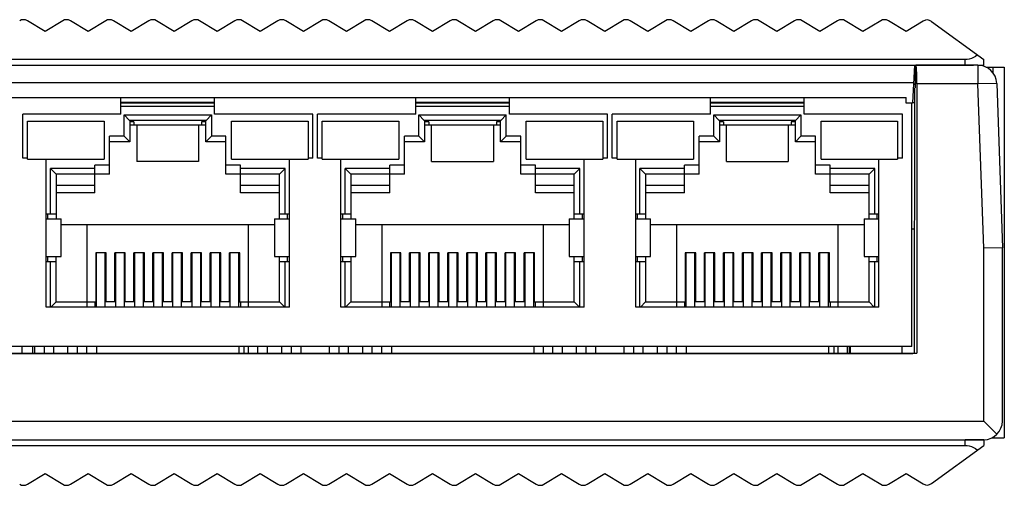
# Model space of a CAD drawing. Extents: x 0 to 841, y 0 to 594.
# Drawn here: x 328 to 381, y 255 to 280 of the extents above; entities that cross this region are included whole.
import ezdxf

# ---------------------------------------------------------------- set-up
doc = ezdxf.new("R2010")
doc.units = 0
doc.header["$LTSCALE"] = 46.255
doc.header["$MEASUREMENT"] = 0
for name, color, linetype in [('160200205911DXF_CONTINUOUS_LINE', 7, 'CONTINUOUS'), ('BOTTOM_DXF_CONTINUOUS_LINE', 7, 'CONTINUOUS'), ('EDS-205_DXF_DXF_CONTINUOUS_LINE', 7, 'CONTINUOUS'), ('RJ45_SUNJUN_DXF_CONTINUOUS_LINE', 7, 'CONTINUOUS'), ('TOP_DXF_CONTINUOUS_LINE', 7, 'CONTINUOUS')]:
    doc.layers.add(name, color=color, linetype=linetype)

msp = doc.modelspace()

# ---------------------------------------------------------------- linework, layer by layer
at = {"layer": '160200205911DXF_CONTINUOUS_LINE', "color": 7, "linetype": 'Continuous'}
for p, q in [((379.96431, 277.1959), (380.93645, 277.1959)), ((380.33645, 276.88555), (380.33645, 277.1959)), ((380.93645, 277.1959), (380.93645, 257.3959)), ((380.26381, 257.3959), (380.93645, 257.3959)), ((380.33645, 257.3959), (380.33645, 257.43473))]:
    msp.add_line(p, q, dxfattribs=at)
at = {"layer": 'BOTTOM_DXF_CONTINUOUS_LINE', "color": 7, "linetype": 'Continuous'}
for p, q in [((376.18077, 277.2959), (376.17967, 276.0959)), ((379.53029, 277.2959), (376.21507, 277.2959)), ((379.53029, 277.2959), (379.53029, 276.2959)), ((379.53029, 276.2959), (376.26747, 276.2959)), ((376.26747, 276.2959), (376.26747, 261.91206)), ((380.52968, 276.3308), (379.53029, 276.2959)), ((379.83645, 267.52845), (379.53029, 276.2959)), ((380.52968, 276.3308), (380.83645, 267.5459)), ((376.14049, 261.91206), (376.15347, 276.0959)), ((376.17967, 276.0959), (376.15347, 276.0959)), ((380.83645, 267.5459), (379.83645, 267.52845)), ((379.83645, 258.2959), (379.83645, 267.52845)), ((380.83645, 258.2959), (380.83645, 267.5459)), ((295.40544, 261.91206), (376.26747, 261.91206)), ((281.83645, 258.2959), (379.83645, 258.2959)), ((282.83633, 257.2959), (379.83645, 257.2959)), ((378.83639, 256.9959), (378.83645, 257.2959)), ((379.83645, 257.2959), (378.83645, 257.2959)), ((379.83645, 257.2959), (379.83645, 256.9959)), ((282.83645, 256.9959), (378.83645, 256.9959)), ((377.05084, 254.95311), (379.83645, 256.9959)), ((328.74225, 254.91938), (329.68645, 255.4859)), ((329.68645, 255.4859), (330.63066, 254.91938)), ((331.04225, 254.91938), (331.98645, 255.4859)), ((331.98645, 255.4859), (332.93066, 254.91938)), ((333.34225, 254.91938), (334.28645, 255.4859)), ((334.28645, 255.4859), (335.23066, 254.91938)), ((335.64225, 254.91938), (336.58645, 255.4859)), ((336.58645, 255.4859), (337.53066, 254.91938)), ((337.94225, 254.91938), (338.88645, 255.4859)), ((338.88645, 255.4859), (339.83066, 254.91938)), ((340.24225, 254.91938), (341.18645, 255.4859)), ((341.18645, 255.4859), (342.13066, 254.91938)), ((342.54225, 254.91938), (343.48645, 255.4859)), ((343.48645, 255.4859), (344.43066, 254.91938)), ((344.84225, 254.91938), (345.78645, 255.4859)), ((345.78645, 255.4859), (346.73066, 254.91938)), ((347.14225, 254.91938), (348.08645, 255.4859)), ((348.08645, 255.4859), (349.03066, 254.91938)), ((349.44225, 254.91938), (350.38645, 255.4859)), ((350.38557, 255.48643), (351.33066, 254.91938)), ((351.74225, 254.91938), (352.68645, 255.4859)), ((352.68645, 255.4859), (353.63066, 254.91938)), ((354.04225, 254.91938), (354.98645, 255.4859)), ((354.98645, 255.4859), (355.93066, 254.91938)), ((356.34225, 254.91938), (357.28645, 255.4859)), ((357.28645, 255.4859), (358.23066, 254.91938)), ((358.64225, 254.91938), (359.58645, 255.4859)), ((359.58645, 255.4859), (360.53066, 254.91938)), ((360.94225, 254.91938), (361.88645, 255.4859)), ((361.88645, 255.4859), (362.83066, 254.91938)), ((363.24225, 254.91938), (364.18645, 255.4859)), ((364.18645, 255.4859), (365.13066, 254.91938)), ((365.54225, 254.91938), (366.48645, 255.4859)), ((366.48645, 255.4859), (367.43066, 254.91938)), ((367.84225, 254.91938), (368.78645, 255.4859)), ((368.78645, 255.4859), (369.73066, 254.91938)), ((370.14225, 254.91938), (371.08645, 255.4859)), ((371.08645, 255.4859), (372.03066, 254.91938)), ((372.44225, 254.91938), (373.38645, 255.4859)), ((373.38645, 255.4859), (374.33066, 254.91938)), ((374.74225, 254.91938), (375.68645, 255.4859)), ((375.68645, 255.4859), (376.60849, 254.93268))]:
    msp.add_line(p, q, dxfattribs=at)
for points in [[(376.25211, 277.00325), (376.2483, 277.06909), (376.24417, 277.12754), (376.23976, 277.17792), (376.23511, 277.21986), (376.23027, 277.25285), (376.22529, 277.27671), (376.22022, 277.29101), (376.21507, 277.2959)], [(376.26747, 276.2959), (376.26722, 276.39445), (376.26647, 276.49112), (376.26521, 276.58636), (376.26348, 276.67881), (376.26128, 276.76754), (376.25863, 276.85174), (376.25557, 276.93053), (376.25211, 277.00325)], [(380.54356, 257.58879), (380.41435, 257.72143), (380.28614, 257.84622), (380.17007, 257.96136), (380.06008, 258.07227), (379.94708, 258.18439), (379.83645, 258.2959)], [(378.83645, 256.9959), (378.95215, 256.98948), (379.06664, 256.96905), (379.18089, 256.93461), (379.29198, 256.88613), (379.39696, 256.82353), (379.49683, 256.74684)]]:
    msp.add_lwpolyline(points, dxfattribs=at)
for centre, radius, start, end in [((379.53029, 276.2959), 1, 2, 90), ((379.83645, 258.2959), 1, 270, 0), ((328.53645, 255.26238), 0.4, 239.036243, 300.963757), ((330.83645, 255.26238), 0.4, 239.036243, 300.963757), ((333.13645, 255.26238), 0.4, 239.036243, 300.963757), ((335.43645, 255.26238), 0.4, 239.036243, 300.963757), ((337.73645, 255.26238), 0.4, 239.036243, 300.963757), ((340.03645, 255.26238), 0.4, 239.036243, 300.963757), ((342.33645, 255.26238), 0.4, 239.036243, 300.963757), ((344.63645, 255.26238), 0.4, 239.036243, 300.963757), ((346.93645, 255.26238), 0.4, 239.036243, 300.963757), ((349.23645, 255.26238), 0.4, 239.036243, 300.963757), ((351.53645, 255.26238), 0.4, 239.036243, 300.963757), ((353.83645, 255.26238), 0.4, 239.036243, 300.963757), ((356.13645, 255.26238), 0.4, 239.036243, 300.963757), ((358.43645, 255.26238), 0.4, 239.036243, 300.963757), ((360.73645, 255.26238), 0.4, 239.036243, 300.963757), ((363.03645, 255.26238), 0.4, 239.036243, 300.963757), ((365.33645, 255.26238), 0.4, 239.036243, 300.963757), ((367.63645, 255.26238), 0.4, 239.036243, 300.963757), ((369.93645, 255.26238), 0.4, 239.036243, 300.963757), ((372.23645, 255.26238), 0.4, 239.036243, 300.963757), ((374.53645, 255.26238), 0.4, 239.036243, 300.963757), ((376.81429, 255.27568), 0.4, 239.036243, 306.253838)]:
    msp.add_arc(centre, radius, start, end, dxfattribs=at)
at = {"layer": 'EDS-205_DXF_DXF_CONTINUOUS_LINE', "color": 7, "linetype": 'Continuous'}
for p, q in [((328.47145, 261.91206), (328.47145, 262.2759)), ((329.02145, 262.2759), (329.02145, 261.91206)), ((340.29736, 262.2759), (340.29736, 261.91206)), ((371.84771, 261.91206), (371.84771, 262.2759)), ((372.66745, 261.91206), (372.66745, 262.2759))]:
    msp.add_line(p, q, dxfattribs=at)
at = {"layer": 'EDS-205_DXF_DXF_CONTINUOUS_LINE', "color": 7, "linetype": 'Continuous', "const_width": 0.08545}
msp.add_lwpolyline([(295.63675, 261.8959), (376.06455, 261.8959)], dxfattribs=at)
at = {"layer": 'RJ45_SUNJUN_DXF_CONTINUOUS_LINE', "color": 7, "linetype": 'Continuous'}
for p, q in [((312.53645, 275.5759), (375.69645, 275.5759)), ((333.74145, 274.6759), (333.74145, 275.5759)), ((333.74145, 275.3259), (338.74145, 275.3259)), ((338.74145, 274.6759), (338.74145, 275.5759)), ((349.49145, 274.6759), (349.49145, 275.5759)), ((349.49145, 275.3259), (354.49145, 275.3259)), ((354.49145, 274.6759), (354.49145, 275.5759)), ((365.24145, 274.6759), (365.24145, 275.5759)), ((365.24145, 275.3259), (370.24145, 275.3259)), ((370.24145, 274.6759), (370.24145, 275.5759)), ((375.69645, 275.2759), (375.69645, 275.5759)), ((375.99645, 275.2759), (375.69645, 275.2759)), ((375.99645, 262.2759), (375.99645, 275.2759)), ((328.49145, 272.3259), (328.49145, 274.6759)), ((333.74145, 274.6759), (328.49145, 274.6759)), ((333.74145, 275.1059), (338.74145, 275.1059)), ((333.91145, 273.5059), (333.91145, 274.64068)), ((333.91145, 274.64068), (338.57145, 274.64068)), ((334.19624, 274.34068), (333.91145, 274.64068)), ((338.28706, 274.34109), (338.57145, 274.64068)), ((338.57145, 274.64068), (338.57145, 273.5059)), ((343.99145, 274.6759), (338.74145, 274.6759)), ((343.99145, 272.3259), (343.99145, 274.6759)), ((349.49145, 274.6759), (344.24145, 274.6759)), ((344.24145, 272.3259), (344.24145, 274.6759)), ((349.49145, 275.1059), (354.49145, 275.1059)), ((349.66145, 274.64068), (354.32145, 274.64068)), ((349.94624, 274.34068), (349.66145, 274.64068)), ((349.66145, 273.5059), (349.66145, 274.64068)), ((354.03706, 274.34109), (354.32145, 274.64068)), ((354.32145, 273.5059), (354.32145, 274.64068)), ((359.74145, 274.6759), (354.49145, 274.6759)), ((359.74145, 272.3259), (359.74145, 274.6759)), ((365.24145, 274.6759), (359.99145, 274.6759)), ((359.99145, 272.3259), (359.99145, 274.6759)), ((365.24145, 275.1059), (370.24145, 275.1059)), ((365.41145, 274.64068), (370.07145, 274.64068)), ((365.69624, 274.34068), (365.41145, 274.64068)), ((365.41145, 273.5059), (365.41145, 274.64068)), ((369.78706, 274.34109), (370.07145, 274.64068)), ((370.07145, 274.64068), (370.07145, 273.5059)), ((375.49145, 274.6759), (370.24145, 274.6759)), ((375.49145, 272.3259), (375.49145, 274.6759)), ((328.74645, 272.2859), (328.74645, 274.3159)), ((328.74645, 274.3159), (332.83645, 274.3159)), ((332.83645, 274.3159), (332.83645, 272.2859)), ((338.28706, 274.34109), (334.19585, 274.34109)), ((334.21145, 274.34028), (334.19585, 274.34109)), ((334.21145, 274.34068), (334.21145, 273.2059)), ((334.43145, 274.27257), (334.21145, 274.27257)), ((334.21145, 274.1059), (338.27145, 274.1059)), ((334.43145, 274.27257), (334.43145, 274.1059)), ((334.59145, 274.1059), (334.59145, 272.1559)), ((337.89145, 274.1059), (337.89145, 272.1559)), ((338.27145, 274.27257), (338.05145, 274.27257)), ((338.05145, 274.27257), (338.05145, 274.1059)), ((338.28706, 274.34109), (338.27145, 274.34028)), ((338.27145, 273.2059), (338.27145, 274.34028)), ((339.64645, 274.3159), (343.73645, 274.3159)), ((339.64645, 272.2859), (339.64645, 274.3159)), ((343.73645, 274.3159), (343.73645, 272.2859)), ((344.49645, 274.3159), (348.58645, 274.3159)), ((344.49645, 272.2859), (344.49645, 274.3159)), ((348.58645, 274.3159), (348.58645, 272.2859)), ((354.03706, 274.34109), (349.94585, 274.34109)), ((349.96145, 274.34028), (349.94585, 274.34109)), ((349.96145, 274.34068), (349.96145, 273.2059)), ((350.18145, 274.27257), (349.96145, 274.27257)), ((349.96145, 274.1059), (354.02145, 274.1059)), ((350.18145, 274.27257), (350.18145, 274.1059)), ((350.34145, 272.1559), (350.34145, 274.1059)), ((353.64145, 274.1059), (353.64145, 272.1559)), ((354.02145, 274.27257), (353.80145, 274.27257)), ((353.80145, 274.27257), (353.80145, 274.1059)), ((354.03706, 274.34109), (354.02145, 274.34028)), ((354.02145, 273.2059), (354.02145, 274.34028)), ((355.39645, 274.3159), (359.48645, 274.3159)), ((355.39645, 272.2859), (355.39645, 274.3159)), ((359.48645, 274.3159), (359.48645, 272.2859)), ((360.24645, 274.3159), (364.33645, 274.3159)), ((360.24645, 272.2859), (360.24645, 274.3159)), ((364.33645, 274.3159), (364.33645, 272.2859)), ((369.78706, 274.34109), (365.69585, 274.34109)), ((365.71145, 274.34028), (365.69585, 274.34109)), ((365.71145, 274.34068), (365.71145, 273.2059)), ((365.93145, 274.27257), (365.71145, 274.27257)), ((365.71145, 274.1059), (369.77145, 274.1059)), ((365.93145, 274.27257), (365.93145, 274.1059)), ((366.09145, 272.1559), (366.09145, 274.1059)), ((369.39145, 274.1059), (369.39145, 272.1559)), ((369.77145, 274.27257), (369.55145, 274.27257)), ((369.55145, 274.27257), (369.55145, 274.1059)), ((369.78706, 274.34109), (369.77145, 274.34028)), ((369.77145, 273.2059), (369.77145, 274.34028)), ((371.14645, 274.3159), (375.23645, 274.3159)), ((371.14645, 272.2859), (371.14645, 274.3159)), ((375.23645, 274.3159), (375.23645, 272.2859)), ((333.13145, 271.4859), (333.13145, 273.5059)), ((333.91145, 273.5059), (333.13145, 273.5059)), ((334.21145, 273.2059), (333.13145, 273.2059)), ((333.91145, 273.5059), (334.21145, 273.2059)), ((338.27145, 273.2059), (338.57145, 273.5059)), ((339.35145, 273.2059), (338.27145, 273.2059)), ((339.35145, 273.5059), (338.57145, 273.5059)), ((339.35145, 271.4859), (339.35145, 273.5059)), ((349.66145, 273.5059), (348.88145, 273.5059)), ((348.88145, 271.4859), (348.88145, 273.5059)), ((349.96145, 273.2059), (348.88145, 273.2059)), ((349.66145, 273.5059), (349.96145, 273.2059)), ((354.32145, 273.5059), (354.02145, 273.2059)), ((355.10145, 273.2059), (354.02145, 273.2059)), ((355.10145, 273.5059), (354.32145, 273.5059)), ((355.10145, 271.4859), (355.10145, 273.5059)), ((365.41145, 273.5059), (364.63145, 273.5059)), ((364.63145, 271.4859), (364.63145, 273.5059)), ((365.71145, 273.2059), (364.63145, 273.2059)), ((365.41145, 273.5059), (365.71145, 273.2059)), ((369.77145, 273.2059), (370.07145, 273.5059)), ((370.85145, 273.2059), (369.77145, 273.2059)), ((370.85145, 273.5059), (370.07145, 273.5059)), ((370.85145, 271.4859), (370.85145, 273.5059)), ((328.74645, 272.3259), (328.49145, 272.3259)), ((328.74645, 272.2859), (332.83645, 272.2859)), ((329.74145, 264.3759), (329.74145, 272.2859)), ((337.89145, 272.1559), (334.59145, 272.1559)), ((339.64645, 272.2859), (343.73645, 272.2859)), ((342.74145, 264.3759), (342.74145, 272.2859)), ((343.99145, 272.3259), (343.73645, 272.3259)), ((344.49645, 272.3259), (344.24145, 272.3259)), ((344.49645, 272.2859), (348.58645, 272.2859)), ((345.49145, 264.3759), (345.49145, 272.2859)), ((350.34145, 272.1559), (353.64145, 272.1559)), ((355.39645, 272.2859), (359.48645, 272.2859)), ((358.49145, 264.3759), (358.49145, 272.2859)), ((359.74145, 272.3259), (359.48645, 272.3259)), ((360.24645, 272.3259), (359.99145, 272.3259)), ((360.24645, 272.2859), (364.33645, 272.2859)), ((361.24145, 264.3759), (361.24145, 272.2859)), ((366.09145, 272.1559), (369.39145, 272.1559)), ((371.14645, 272.2859), (375.23645, 272.2859)), ((374.24145, 264.3759), (374.24145, 272.2859)), ((375.49145, 272.3259), (375.23645, 272.3259)), ((329.97145, 269.3559), (329.97145, 271.7859)), ((332.35145, 271.7859), (329.97145, 271.7859)), ((330.27145, 271.4859), (329.97145, 271.7859)), ((330.27145, 271.4859), (330.27145, 269.0859)), ((333.13145, 271.4859), (330.27145, 271.4859)), ((332.35145, 270.4859), (332.35145, 271.9659)), ((333.13145, 271.9659), (332.35145, 271.9659)), ((340.13145, 271.9659), (339.35145, 271.9659)), ((342.21145, 271.4859), (339.35145, 271.4859)), ((340.13145, 270.4859), (340.13145, 271.9659)), ((342.51145, 271.7859), (340.13145, 271.7859)), ((342.51145, 271.7859), (342.21145, 271.4859)), ((342.21145, 269.0859), (342.21145, 271.4859)), ((342.51145, 269.3559), (342.51145, 271.7859)), ((348.10145, 271.7859), (345.72145, 271.7859)), ((346.02145, 271.4859), (345.72145, 271.7859)), ((345.72145, 269.3559), (345.72145, 271.7859)), ((348.88145, 271.4859), (346.02145, 271.4859)), ((346.02145, 271.4859), (346.02145, 269.0859)), ((348.88145, 271.9659), (348.10145, 271.9659)), ((348.10145, 270.4859), (348.10145, 271.9659)), ((355.88145, 271.9659), (355.10145, 271.9659)), ((357.96145, 271.4859), (355.10145, 271.4859)), ((355.88145, 270.4859), (355.88145, 271.9659)), ((358.26145, 271.7859), (355.88145, 271.7859)), ((358.26145, 271.7859), (357.96145, 271.4859)), ((357.96145, 269.0859), (357.96145, 271.4859)), ((358.26145, 269.3559), (358.26145, 271.7859)), ((363.85145, 271.7859), (361.47145, 271.7859)), ((361.77145, 271.4859), (361.47145, 271.7859)), ((361.47145, 269.3559), (361.47145, 271.7859)), ((364.63145, 271.4859), (361.77145, 271.4859)), ((361.77145, 271.4859), (361.77145, 269.0859)), ((364.63145, 271.9659), (363.85145, 271.9659)), ((363.85145, 270.4859), (363.85145, 271.9659)), ((371.63145, 271.9659), (370.85145, 271.9659)), ((373.71145, 271.4859), (370.85145, 271.4859)), ((371.63145, 270.4859), (371.63145, 271.9659)), ((374.01145, 271.7859), (371.63145, 271.7859)), ((374.01145, 271.7859), (373.71145, 271.4859)), ((373.71145, 269.0859), (373.71145, 271.4859)), ((374.01145, 269.3559), (374.01145, 271.7859)), ((330.27145, 270.8859), (332.35145, 270.8859)), ((332.35145, 270.4859), (330.27145, 270.4859)), ((340.13145, 270.8859), (342.21145, 270.8859)), ((342.21145, 270.4859), (340.13145, 270.4859)), ((346.02145, 270.8859), (348.10145, 270.8859)), ((348.10145, 270.4859), (346.02145, 270.4859)), ((355.88145, 270.8859), (357.96145, 270.8859)), ((357.96145, 270.4859), (355.88145, 270.4859)), ((361.77145, 270.8859), (363.85145, 270.8859)), ((363.85145, 270.4859), (361.77145, 270.4859)), ((371.63145, 270.8859), (373.71145, 270.8859)), ((373.71145, 270.4859), (371.63145, 270.4859)), ((329.74145, 269.3559), (330.27145, 269.3559)), ((329.84145, 269.0859), (329.84145, 269.3559)), ((342.21145, 269.3559), (342.74145, 269.3559)), ((342.64145, 269.0859), (342.64145, 269.3559)), ((345.49145, 269.3559), (346.02145, 269.3559)), ((345.59145, 269.0859), (345.59145, 269.3559)), ((357.96145, 269.3559), (358.49145, 269.3559)), ((358.39145, 269.0859), (358.39145, 269.3559)), ((361.24145, 269.3559), (361.77145, 269.3559)), ((361.34145, 269.0859), (361.34145, 269.3559)), ((373.71145, 269.3559), (374.24145, 269.3559)), ((374.14145, 269.0859), (374.14145, 269.3559)), ((329.74145, 269.0859), (330.54145, 269.0859)), ((330.54145, 267.0859), (330.54145, 269.0859)), ((341.94145, 269.0859), (342.74145, 269.0859)), ((341.94145, 269.0859), (341.94145, 267.0859)), ((345.49145, 269.0859), (346.29145, 269.0859)), ((346.29145, 267.0859), (346.29145, 269.0859)), ((357.69145, 269.0859), (358.49145, 269.0859)), ((357.69145, 269.0859), (357.69145, 267.0859)), ((361.24145, 269.0859), (362.04145, 269.0859)), ((362.04145, 267.0859), (362.04145, 269.0859)), ((373.44145, 269.0859), (374.24145, 269.0859)), ((373.44145, 269.0859), (373.44145, 267.0859)), ((330.54145, 268.7959), (341.94145, 268.7959)), ((331.94145, 264.3759), (331.94145, 268.7959)), ((340.54145, 268.7959), (340.54145, 264.3759)), ((346.29145, 268.7959), (357.69145, 268.7959)), ((347.69145, 264.3759), (347.69145, 268.7959)), ((356.29145, 268.7959), (356.29145, 264.3759)), ((362.04145, 268.7959), (373.44145, 268.7959)), ((363.44145, 264.3759), (363.44145, 268.7959)), ((372.04145, 268.7959), (372.04145, 264.3759)), ((332.95145, 267.2759), (332.39145, 267.2759)), ((332.39145, 267.2759), (332.39145, 264.6559)), ((332.44145, 264.3759), (332.44145, 267.2759)), ((332.90145, 264.3759), (332.90145, 267.2759)), ((332.95145, 264.6559), (332.95145, 267.2759)), ((333.97145, 267.2759), (333.41145, 267.2759)), ((333.41145, 264.6559), (333.41145, 267.2759)), ((333.46145, 264.3759), (333.46145, 267.2759)), ((333.92145, 264.3759), (333.92145, 267.2759)), ((333.97145, 264.6559), (333.97145, 267.2759)), ((334.99145, 267.2759), (334.43145, 267.2759)), ((334.43145, 264.6559), (334.43145, 267.2759)), ((334.48145, 264.3759), (334.48145, 267.2759)), ((334.94145, 264.3759), (334.94145, 267.2759)), ((334.99145, 264.6559), (334.99145, 267.2759)), ((336.01145, 267.2759), (335.45145, 267.2759)), ((335.45145, 264.6559), (335.45145, 267.2759)), ((335.50145, 264.3759), (335.50145, 267.2759)), ((335.96145, 264.3759), (335.96145, 267.2759)), ((336.01145, 264.6559), (336.01145, 267.2759)), ((337.03145, 267.2759), (336.47145, 267.2759)), ((336.47145, 264.6559), (336.47145, 267.2759)), ((336.52145, 264.3759), (336.52145, 267.2759)), ((336.98145, 264.3759), (336.98145, 267.2759)), ((337.03145, 264.6559), (337.03145, 267.2759)), ((338.05145, 267.2759), (337.49145, 267.2759)), ((337.49145, 264.6559), (337.49145, 267.2759)), ((337.54145, 264.3759), (337.54145, 267.2759)), ((338.00145, 264.3759), (338.00145, 267.2759)), ((338.05145, 264.6559), (338.05145, 267.2759)), ((339.07145, 267.2759), (338.51145, 267.2759)), ((338.51145, 264.6559), (338.51145, 267.2759)), ((338.56145, 264.3759), (338.56145, 267.2759)), ((339.02145, 264.3759), (339.02145, 267.2759)), ((339.07145, 264.6559), (339.07145, 267.2759)), ((340.09145, 267.2759), (339.53145, 267.2759)), ((339.53145, 264.6559), (339.53145, 267.2759)), ((339.58145, 264.3759), (339.58145, 267.2759)), ((340.04145, 264.3759), (340.04145, 267.2759)), ((340.09145, 264.6559), (340.09145, 267.2759)), ((348.70145, 267.2759), (348.14145, 267.2759)), ((348.14145, 267.2759), (348.14145, 264.6559)), ((348.19145, 264.3759), (348.19145, 267.2759)), ((348.65145, 264.3759), (348.65145, 267.2759)), ((348.70145, 264.6559), (348.70145, 267.2759)), ((349.72145, 267.2759), (349.16145, 267.2759)), ((349.16145, 264.6559), (349.16145, 267.2759)), ((349.21145, 264.3759), (349.21145, 267.2759)), ((349.67145, 264.3759), (349.67145, 267.2759)), ((349.72145, 264.6559), (349.72145, 267.2759)), ((350.74145, 267.2759), (350.18145, 267.2759)), ((350.18145, 264.6559), (350.18145, 267.2759)), ((350.23145, 264.3759), (350.23145, 267.2759)), ((350.69145, 264.3759), (350.69145, 267.2759)), ((350.74145, 264.6559), (350.74145, 267.2759)), ((351.76145, 267.2759), (351.20145, 267.2759)), ((351.20145, 264.6559), (351.20145, 267.2759)), ((351.25145, 264.3759), (351.25145, 267.2759)), ((351.71145, 264.3759), (351.71145, 267.2759)), ((351.76145, 264.6559), (351.76145, 267.2759)), ((352.78145, 267.2759), (352.22145, 267.2759)), ((352.22145, 264.6559), (352.22145, 267.2759)), ((352.27145, 264.3759), (352.27145, 267.2759)), ((352.73145, 264.3759), (352.73145, 267.2759)), ((352.78145, 264.6559), (352.78145, 267.2759)), ((353.80145, 267.2759), (353.24145, 267.2759)), ((353.24145, 264.6559), (353.24145, 267.2759)), ((353.29145, 264.3759), (353.29145, 267.2759)), ((353.75145, 264.3759), (353.75145, 267.2759)), ((353.80145, 264.6559), (353.80145, 267.2759)), ((354.82145, 267.2759), (354.26145, 267.2759)), ((354.26145, 264.6559), (354.26145, 267.2759)), ((354.31145, 264.3759), (354.31145, 267.2759)), ((354.77145, 264.3759), (354.77145, 267.2759)), ((354.82145, 264.6559), (354.82145, 267.2759)), ((355.84145, 267.2759), (355.28145, 267.2759)), ((355.28145, 264.6559), (355.28145, 267.2759)), ((355.33145, 264.3759), (355.33145, 267.2759)), ((355.79145, 264.3759), (355.79145, 267.2759)), ((355.84145, 264.6559), (355.84145, 267.2759)), ((364.45145, 267.2759), (363.89145, 267.2759)), ((363.89145, 267.2759), (363.89145, 264.6559)), ((363.94145, 264.3759), (363.94145, 267.2759)), ((364.40145, 264.3759), (364.40145, 267.2759)), ((364.45145, 264.6559), (364.45145, 267.2759)), ((365.47145, 267.2759), (364.91145, 267.2759)), ((364.91145, 264.6559), (364.91145, 267.2759)), ((364.96145, 264.3759), (364.96145, 267.2759)), ((365.42145, 264.3759), (365.42145, 267.2759)), ((365.47145, 264.6559), (365.47145, 267.2759)), ((366.49145, 267.2759), (365.93145, 267.2759)), ((365.93145, 264.6559), (365.93145, 267.2759)), ((365.98145, 264.3759), (365.98145, 267.2759)), ((366.44145, 264.3759), (366.44145, 267.2759)), ((366.49145, 264.6559), (366.49145, 267.2759)), ((367.51145, 267.2759), (366.95145, 267.2759)), ((366.95145, 264.6559), (366.95145, 267.2759)), ((367.00145, 264.3759), (367.00145, 267.2759)), ((367.46145, 264.3759), (367.46145, 267.2759)), ((367.51145, 264.6559), (367.51145, 267.2759)), ((368.53145, 267.2759), (367.97145, 267.2759)), ((367.97145, 264.6559), (367.97145, 267.2759)), ((368.02145, 264.3759), (368.02145, 267.2759)), ((368.48145, 264.3759), (368.48145, 267.2759)), ((368.53145, 264.6559), (368.53145, 267.2759)), ((369.55145, 267.2759), (368.99145, 267.2759)), ((368.99145, 264.6559), (368.99145, 267.2759)), ((369.04145, 264.3759), (369.04145, 267.2759)), ((369.50145, 264.3759), (369.50145, 267.2759)), ((369.55145, 264.6559), (369.55145, 267.2759)), ((370.57145, 267.2759), (370.01145, 267.2759)), ((370.01145, 264.6559), (370.01145, 267.2759)), ((370.06145, 264.3759), (370.06145, 267.2759)), ((370.52145, 264.3759), (370.52145, 267.2759)), ((370.57145, 264.6559), (370.57145, 267.2759)), ((371.59145, 267.2759), (371.03145, 267.2759)), ((371.03145, 264.6559), (371.03145, 267.2759)), ((371.08145, 264.3759), (371.08145, 267.2759)), ((371.54145, 264.3759), (371.54145, 267.2759)), ((371.59145, 264.6559), (371.59145, 267.2759)), ((329.74145, 267.0859), (330.54145, 267.0859)), ((329.74145, 266.8159), (330.27145, 266.8159)), ((329.84145, 266.8159), (329.84145, 267.0859)), ((329.97145, 264.3759), (329.97145, 266.8159)), ((330.27145, 264.6559), (330.27145, 267.0859)), ((341.94145, 267.0859), (342.74145, 267.0859)), ((342.21145, 264.6559), (342.21145, 267.0859)), ((342.21145, 266.8159), (342.74145, 266.8159)), ((342.51145, 264.3759), (342.51145, 266.8159)), ((342.64145, 266.8159), (342.64145, 267.0859)), ((345.49145, 267.0859), (346.29145, 267.0859)), ((345.49145, 266.8159), (346.02145, 266.8159)), ((345.59145, 266.8159), (345.59145, 267.0859)), ((345.72145, 264.3759), (345.72145, 266.8159)), ((346.02145, 267.0859), (346.02145, 264.6559)), ((357.69145, 267.0859), (358.49145, 267.0859)), ((357.96145, 264.6559), (357.96145, 267.0859)), ((357.96145, 266.8159), (358.49145, 266.8159)), ((358.26145, 264.3759), (358.26145, 266.8159)), ((358.39145, 266.8159), (358.39145, 267.0859)), ((361.24145, 267.0859), (362.04145, 267.0859)), ((361.24145, 266.8159), (361.77145, 266.8159)), ((361.34145, 266.8159), (361.34145, 267.0859)), ((361.47145, 264.3759), (361.47145, 266.8159)), ((361.77145, 267.0859), (361.77145, 264.6559)), ((373.44145, 267.0859), (374.24145, 267.0859)), ((373.71145, 264.6559), (373.71145, 267.0859)), ((373.71145, 266.8159), (374.24145, 266.8159)), ((374.01145, 264.3759), (374.01145, 266.8159)), ((374.14145, 266.8159), (374.14145, 267.0859)), ((330.27145, 264.6559), (329.99145, 264.3759)), ((330.27145, 264.6559), (332.44145, 264.6559)), ((332.34145, 264.6559), (332.34145, 264.3759)), ((333.46145, 264.6559), (332.90145, 264.6559)), ((333.41145, 265.0959), (333.46145, 265.0959)), ((333.92145, 265.0959), (333.97145, 265.0959)), ((334.48145, 264.6559), (333.92145, 264.6559)), ((334.48145, 265.0959), (334.43145, 265.0959)), ((334.99145, 265.0959), (334.94145, 265.0959)), ((335.50145, 264.6559), (334.94145, 264.6559)), ((335.50145, 265.0959), (335.45145, 265.0959)), ((336.01145, 265.0959), (335.96145, 265.0959)), ((336.52145, 264.6559), (335.96145, 264.6559)), ((336.52145, 265.0959), (336.47145, 265.0959)), ((337.03145, 265.0959), (336.98145, 265.0959)), ((337.54145, 264.6559), (336.98145, 264.6559)), ((337.54145, 265.0959), (337.49145, 265.0959)), ((338.05145, 265.0959), (338.00145, 265.0959)), ((338.56145, 264.6559), (338.00145, 264.6559)), ((338.56145, 265.0959), (338.51145, 265.0959)), ((339.07145, 265.0959), (339.02145, 265.0959)), ((339.58145, 264.6559), (339.02145, 264.6559)), ((340.04145, 264.6559), (342.21145, 264.6559)), ((340.14145, 264.3759), (340.14145, 264.6559)), ((342.49145, 264.3759), (342.21145, 264.6559)), ((345.74145, 264.3759), (346.02145, 264.6559)), ((346.02145, 264.6559), (348.19145, 264.6559)), ((348.09145, 264.6559), (348.09145, 264.3759)), ((349.21145, 264.6559), (348.65145, 264.6559)), ((349.21145, 265.0959), (349.16145, 265.0959)), ((349.72145, 265.0959), (349.67145, 265.0959)), ((350.23145, 264.6559), (349.67145, 264.6559)), ((350.23145, 265.0959), (350.18145, 265.0959)), ((350.74145, 265.0959), (350.69145, 265.0959)), ((351.25145, 264.6559), (350.69145, 264.6559)), ((351.25145, 265.0959), (351.20145, 265.0959)), ((351.76145, 265.0959), (351.71145, 265.0959)), ((352.27145, 264.6559), (351.71145, 264.6559)), ((352.27145, 265.0959), (352.22145, 265.0959)), ((352.78145, 265.0959), (352.73145, 265.0959)), ((353.29145, 264.6559), (352.73145, 264.6559)), ((353.29145, 265.0959), (353.24145, 265.0959)), ((353.80145, 265.0959), (353.75145, 265.0959)), ((354.31145, 264.6559), (353.75145, 264.6559)), ((354.31145, 265.0959), (354.26145, 265.0959)), ((354.82145, 265.0959), (354.77145, 265.0959)), ((355.33145, 264.6559), (354.77145, 264.6559)), ((355.79145, 264.6559), (357.96145, 264.6559)), ((355.89145, 264.3759), (355.89145, 264.6559)), ((358.24145, 264.3759), (357.96145, 264.6559)), ((361.49145, 264.3759), (361.77145, 264.6559)), ((361.77145, 264.6559), (363.94145, 264.6559)), ((363.84145, 264.6559), (363.84145, 264.3759)), ((364.96145, 264.6559), (364.40145, 264.6559)), ((364.96145, 265.0959), (364.91145, 265.0959)), ((365.47145, 265.0959), (365.42145, 265.0959)), ((365.98145, 264.6559), (365.42145, 264.6559)), ((365.98145, 265.0959), (365.93145, 265.0959)), ((366.49145, 265.0959), (366.44145, 265.0959)), ((367.00145, 264.6559), (366.44145, 264.6559)), ((367.00145, 265.0959), (366.95145, 265.0959)), ((367.51145, 265.0959), (367.46145, 265.0959)), ((368.02145, 264.6559), (367.46145, 264.6559)), ((368.02145, 265.0959), (367.97145, 265.0959)), ((368.53145, 265.0959), (368.48145, 265.0959)), ((369.04145, 264.6559), (368.48145, 264.6559)), ((369.04145, 265.0959), (368.99145, 265.0959)), ((369.55145, 265.0959), (369.50145, 265.0959)), ((370.06145, 264.6559), (369.50145, 264.6559)), ((370.06145, 265.0959), (370.01145, 265.0959)), ((370.57145, 265.0959), (370.52145, 265.0959)), ((371.08145, 264.6559), (370.52145, 264.6559)), ((371.54145, 264.6559), (373.71145, 264.6559)), ((371.64145, 264.3759), (371.64145, 264.6559)), ((373.99145, 264.3759), (373.71145, 264.6559)), ((342.74145, 264.3759), (329.74145, 264.3759)), ((358.49145, 264.3759), (345.49145, 264.3759)), ((374.24145, 264.3759), (361.24145, 264.3759)), ((375.99645, 262.2759), (312.23645, 262.2759)), ((329.13145, 261.91206), (329.13145, 262.2759)), ((329.63145, 262.2759), (329.63145, 261.91206)), ((330.14645, 261.91206), (330.14645, 262.2759)), ((330.90645, 261.91206), (330.90645, 262.2759)), ((331.42145, 261.91206), (331.42145, 262.2759)), ((331.92145, 261.91206), (331.92145, 262.2759)), ((332.44145, 262.2759), (332.44145, 261.91206)), ((340.04145, 262.2759), (340.04145, 261.91206)), ((340.56145, 261.91206), (340.56145, 262.2759)), ((341.06145, 261.91206), (341.06145, 262.2759)), ((341.57645, 261.91206), (341.57645, 262.2759)), ((342.33645, 261.91206), (342.33645, 262.2759)), ((342.85145, 261.91206), (342.85145, 262.2759)), ((343.35145, 262.2759), (343.35145, 261.91206)), ((344.88145, 261.91206), (344.88145, 262.2759)), ((345.38145, 262.2759), (345.38145, 261.91206)), ((345.89645, 261.91206), (345.89645, 262.2759)), ((346.65645, 261.91206), (346.65645, 262.2759)), ((347.17145, 261.91206), (347.17145, 262.2759)), ((347.67145, 261.91206), (347.67145, 262.2759)), ((348.19145, 262.2759), (348.19145, 261.91206)), ((355.79145, 262.2759), (355.79145, 261.91206)), ((356.31145, 261.91206), (356.31145, 262.2759)), ((356.81145, 261.91206), (356.81145, 262.2759)), ((357.32645, 261.91206), (357.32645, 262.2759)), ((358.08645, 261.91206), (358.08645, 262.2759)), ((358.60145, 261.91206), (358.60145, 262.2759)), ((359.10145, 262.2759), (359.10145, 261.91206)), ((360.63145, 261.91206), (360.63145, 262.2759)), ((361.13145, 262.2759), (361.13145, 261.91206)), ((361.64645, 261.91206), (361.64645, 262.2759)), ((362.40645, 261.91206), (362.40645, 262.2759)), ((362.92145, 261.91206), (362.92145, 262.2759)), ((363.42145, 261.91206), (363.42145, 262.2759)), ((363.94145, 262.2759), (363.94145, 261.91206)), ((371.54145, 262.2759), (371.54145, 261.91206)), ((372.06145, 261.91206), (372.06145, 262.2759)), ((372.56145, 261.91206), (372.56145, 262.2759)), ((372.71645, 261.91206), (372.71645, 262.2759)), ((375.45645, 262.2759), (375.45645, 261.91206))]:
    msp.add_line(p, q, dxfattribs=at)
at = {"layer": 'TOP_DXF_CONTINUOUS_LINE', "color": 7, "linetype": 'Continuous'}
for p, q in [((329.68645, 279.1059), (328.74225, 279.67242)), ((330.63066, 279.67242), (329.68645, 279.1059)), ((331.98645, 279.1059), (331.04225, 279.67242)), ((332.93066, 279.67242), (331.98645, 279.1059)), ((334.28645, 279.1059), (333.34225, 279.67242)), ((335.23066, 279.67242), (334.28645, 279.1059)), ((336.58645, 279.1059), (335.64225, 279.67242)), ((337.53066, 279.67242), (336.58645, 279.1059)), ((338.88645, 279.1059), (337.94225, 279.67242)), ((339.83066, 279.67242), (338.88645, 279.1059)), ((341.18645, 279.1059), (340.24225, 279.67242)), ((342.13066, 279.67242), (341.18645, 279.1059)), ((343.48645, 279.1059), (342.54225, 279.67242)), ((344.43066, 279.67242), (343.48645, 279.1059)), ((345.78645, 279.1059), (344.84225, 279.67242)), ((346.73066, 279.67242), (345.78645, 279.1059)), ((348.08645, 279.1059), (347.14225, 279.67242)), ((349.03066, 279.67242), (348.08645, 279.1059)), ((350.38645, 279.1059), (349.44225, 279.67242)), ((351.33066, 279.67242), (350.38645, 279.1059)), ((352.68645, 279.1059), (351.74225, 279.67242)), ((353.63066, 279.67242), (352.68645, 279.1059)), ((354.98645, 279.1059), (354.04225, 279.67242)), ((355.93066, 279.67242), (354.98645, 279.1059)), ((357.28645, 279.1059), (356.34225, 279.67242)), ((358.23066, 279.67242), (357.28645, 279.1059)), ((359.58645, 279.1059), (358.64225, 279.67242)), ((360.53066, 279.67242), (359.58645, 279.1059)), ((361.88645, 279.1059), (360.94225, 279.67242)), ((362.83066, 279.67242), (361.88645, 279.1059)), ((364.18645, 279.1059), (363.24225, 279.67242)), ((365.13066, 279.67242), (364.18645, 279.1059)), ((366.48645, 279.1059), (365.54225, 279.67242)), ((367.43066, 279.67242), (366.48645, 279.1059)), ((368.78645, 279.1059), (367.84225, 279.67242)), ((369.73066, 279.67242), (368.78645, 279.1059)), ((371.08645, 279.1059), (370.14225, 279.67242)), ((372.03066, 279.67242), (371.08645, 279.1059)), ((373.38645, 279.1059), (372.44225, 279.67242)), ((374.33066, 279.67242), (373.38645, 279.1059)), ((375.68645, 279.1059), (374.74225, 279.67242)), ((376.60849, 279.65912), (375.68645, 279.1059)), ((377.05084, 279.63869), (379.83645, 277.5959)), ((378.83645, 277.5959), (282.83645, 277.5959)), ((282.83645, 277.2959), (378.83645, 277.2959)), ((376.13645, 277.2959), (376.03164, 275.2959)), ((378.83645, 277.2959), (378.83645, 277.5959)), ((378.83645, 277.2959), (379.29035, 277.2959)), ((379.53029, 277.2959), (379.83645, 277.2959)), ((379.83645, 277.2959), (379.83645, 277.5959)), ((379.83645, 277.24788), (379.83645, 277.2959)), ((376.08687, 276.34969), (295.58604, 276.34969)), ((376.08405, 276.2959), (376.17986, 276.2959)), ((376.17983, 276.27034), (376.08687, 276.27034)), ((333.74145, 275.2959), (338.74145, 275.2959)), ((349.49145, 275.2959), (354.49145, 275.2959)), ((365.24145, 275.2959), (370.24145, 275.2959)), ((375.69645, 275.2959), (376.03164, 275.2959)), ((376.15274, 275.2959), (376.03164, 275.2959)), ((376.14656, 268.5459), (375.99645, 268.5459))]:
    msp.add_line(p, q, dxfattribs=at)
msp.add_lwpolyline([(379.49683, 277.84496), (379.39684, 277.76821), (379.29179, 277.70558), (379.18067, 277.65711), (379.06643, 277.62271), (378.95202, 277.60229), (378.83645, 277.5959)], dxfattribs=at)
for centre, start in [((328.53645, 279.32943), 59.036243), ((330.83645, 279.32943), 59.036243), ((333.13645, 279.32943), 59.036243), ((335.43645, 279.32943), 59.036243), ((337.73645, 279.32943), 59.036243), ((340.03645, 279.32943), 59.036243), ((342.33645, 279.32943), 59.036243), ((344.63645, 279.32943), 59.036243), ((346.93645, 279.32943), 59.036243), ((349.23645, 279.32943), 59.036243), ((351.53645, 279.32943), 59.036243), ((353.83645, 279.32943), 59.036243), ((356.13645, 279.32943), 59.036243), ((358.43645, 279.32943), 59.036243), ((360.73645, 279.32943), 59.036243), ((363.03645, 279.32943), 59.036243), ((365.33645, 279.32943), 59.036243), ((367.63645, 279.32943), 59.036243), ((369.93645, 279.32943), 59.036243), ((372.23645, 279.32943), 59.036243), ((374.53645, 279.32943), 59.036243), ((376.81429, 279.31613), 53.746162)]:
    msp.add_arc(centre, 0.4, start, 120.963757, dxfattribs=at)

doc.saveas('drawing.dxf')
